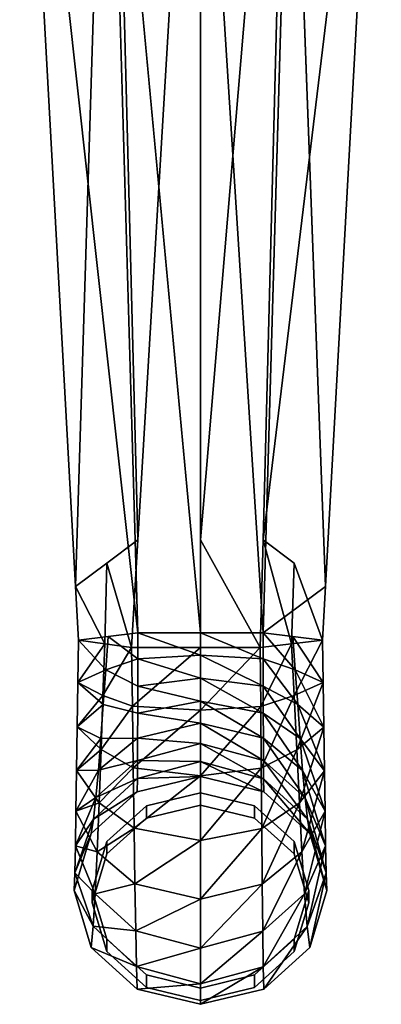
# Model space of a CAD drawing. Extents: x -0.007 to 0.398, y -0.273 to 0.
# Drawn here: x 0.112 to 0.163, y -0.273 to -0.137 of the extents above; entities that cross this region are included whole.
import ezdxf

# ---------------------------------------------------------------- set-up
doc = ezdxf.new("R2010")
doc.units = 0
doc.layers.add('L41_AUSLAUF_27_502_360', color=7, linetype='CONTINUOUS')
doc.layers.add('L42_GRUNDK_RPER_27_502_360', color=7, linetype='CONTINUOUS')

msp = doc.modelspace()

# ---------------------------------------------------------------- linework, layer by layer
at = {"layer": 'L41_AUSLAUF_27_502_360', "color": 7}
for points, invisible_edges in [([(0.145, -0.245496, 0.14336), (0.1375, -0.243682, 0.142495), (0.13, -0.245496, 0.14336), (0.145, -0.245496, 0.14336)], 12), ([(0.13, -0.245496, 0.14336), (0.1375, -0.243682, 0.142495), (0.1375, -0.245404, 0.138884), (0.13, -0.245496, 0.14336)], 12), ([(0.1375, -0.243682, 0.142495), (0.145, -0.245496, 0.14336), (0.145, -0.247218, 0.13975), (0.1375, -0.243682, 0.142495)], 12), ([(0.145, -0.247218, 0.13975), (0.1375, -0.245404, 0.138884), (0.1375, -0.243682, 0.142495), (0.145, -0.247218, 0.13975)], 12), ([(0.13, -0.245496, 0.14336), (0.12451, -0.250451, 0.145723), (0.1225, -0.257221, 0.148952), (0.13, -0.245496, 0.14336)], 12), ([(0.13, -0.245496, 0.14336), (0.1225, -0.257221, 0.148952), (0.13, -0.268945, 0.154545), (0.13, -0.245496, 0.14336)], 15), ([(0.12451, -0.250451, 0.145723), (0.13, -0.245496, 0.14336), (0.13, -0.247218, 0.13975), (0.12451, -0.250451, 0.145723)], 12), ([(0.13, -0.247218, 0.13975), (0.1375, -0.245404, 0.138884), (0.145, -0.247218, 0.13975), (0.13, -0.247218, 0.13975)], 12), ([(0.1375, -0.245404, 0.138884), (0.13, -0.247218, 0.13975), (0.13, -0.245496, 0.14336), (0.1375, -0.245404, 0.138884)], 12), ([(0.1525, -0.257221, 0.148952), (0.145, -0.245496, 0.14336), (0.13, -0.245496, 0.14336), (0.1525, -0.257221, 0.148952)], 15), ([(0.1525, -0.257221, 0.148952), (0.13, -0.245496, 0.14336), (0.13, -0.268945, 0.154545), (0.1525, -0.257221, 0.148952)], 15), ([(0.1525, -0.257221, 0.148952), (0.15049, -0.250451, 0.145723), (0.145, -0.245496, 0.14336), (0.1525, -0.257221, 0.148952)], 12), ([(0.145, -0.245496, 0.14336), (0.15049, -0.250451, 0.145723), (0.15049, -0.252173, 0.142113), (0.145, -0.245496, 0.14336)], 12), ([(0.15049, -0.252173, 0.142113), (0.145, -0.247218, 0.13975), (0.145, -0.245496, 0.14336), (0.15049, -0.252173, 0.142113)], 12), ([(0.1225, -0.258943, 0.145342), (0.12451, -0.252173, 0.142113), (0.13, -0.247218, 0.13975), (0.1225, -0.258943, 0.145342)], 12), ([(0.13, -0.270667, 0.150934), (0.1225, -0.258943, 0.145342), (0.13, -0.247218, 0.13975), (0.13, -0.270667, 0.150934)], 15), ([(0.13, -0.247218, 0.13975), (0.12451, -0.252173, 0.142113), (0.12451, -0.250451, 0.145723), (0.13, -0.247218, 0.13975)], 12), ([(0.13, -0.247218, 0.13975), (0.145, -0.247218, 0.13975), (0.1525, -0.258943, 0.145342), (0.13, -0.247218, 0.13975)], 15), ([(0.1525, -0.258943, 0.145342), (0.13, -0.270667, 0.150934), (0.13, -0.247218, 0.13975), (0.1525, -0.258943, 0.145342)], 15), ([(0.145, -0.247218, 0.13975), (0.15049, -0.252173, 0.142113), (0.1525, -0.258943, 0.145342), (0.145, -0.247218, 0.13975)], 12), ([(0.1225, -0.257221, 0.148952), (0.12451, -0.250451, 0.145723), (0.12451, -0.252173, 0.142113), (0.1225, -0.257221, 0.148952)], 12), ([(0.15049, -0.250451, 0.145723), (0.1525, -0.257221, 0.148952), (0.1525, -0.258943, 0.145342), (0.15049, -0.250451, 0.145723)], 12), ([(0.1525, -0.258943, 0.145342), (0.15049, -0.252173, 0.142113), (0.15049, -0.250451, 0.145723), (0.1525, -0.258943, 0.145342)], 12), ([(0.12451, -0.252173, 0.142113), (0.1225, -0.258943, 0.145342), (0.1225, -0.257221, 0.148952), (0.12451, -0.252173, 0.142113)], 12), ([(0.1225, -0.257221, 0.148952), (0.12451, -0.26399, 0.152181), (0.13, -0.268945, 0.154545), (0.1225, -0.257221, 0.148952)], 12), ([(0.12451, -0.26399, 0.152181), (0.1225, -0.257221, 0.148952), (0.1225, -0.258943, 0.145342), (0.12451, -0.26399, 0.152181)], 12), ([(0.13, -0.268945, 0.154545), (0.145, -0.268945, 0.154545), (0.1525, -0.257221, 0.148952), (0.13, -0.268945, 0.154545)], 15), ([(0.145, -0.268945, 0.154545), (0.15049, -0.26399, 0.152181), (0.1525, -0.257221, 0.148952), (0.145, -0.268945, 0.154545)], 12), ([(0.1525, -0.257221, 0.148952), (0.15049, -0.26399, 0.152181), (0.15049, -0.265712, 0.148571), (0.1525, -0.257221, 0.148952)], 12), ([(0.15049, -0.265712, 0.148571), (0.1525, -0.258943, 0.145342), (0.1525, -0.257221, 0.148952), (0.15049, -0.265712, 0.148571)], 12), ([(0.13, -0.270667, 0.150934), (0.12451, -0.265712, 0.148571), (0.1225, -0.258943, 0.145342), (0.13, -0.270667, 0.150934)], 12), ([(0.1225, -0.258943, 0.145342), (0.12451, -0.265712, 0.148571), (0.12451, -0.26399, 0.152181), (0.1225, -0.258943, 0.145342)], 12), ([(0.1525, -0.258943, 0.145342), (0.145, -0.270667, 0.150934), (0.13, -0.270667, 0.150934), (0.1525, -0.258943, 0.145342)], 15), ([(0.1525, -0.258943, 0.145342), (0.15049, -0.265712, 0.148571), (0.145, -0.270667, 0.150934), (0.1525, -0.258943, 0.145342)], 12), ([(0.13, -0.268945, 0.154545), (0.12451, -0.26399, 0.152181), (0.12451, -0.265712, 0.148571), (0.13, -0.268945, 0.154545)], 12), ([(0.15049, -0.26399, 0.152181), (0.145, -0.268945, 0.154545), (0.145, -0.270667, 0.150934), (0.15049, -0.26399, 0.152181)], 12), ([(0.145, -0.270667, 0.150934), (0.15049, -0.265712, 0.148571), (0.15049, -0.26399, 0.152181), (0.145, -0.270667, 0.150934)], 12), ([(0.12451, -0.265712, 0.148571), (0.13, -0.270667, 0.150934), (0.13, -0.268945, 0.154545), (0.12451, -0.265712, 0.148571)], 12), ([(0.13, -0.268945, 0.154545), (0.1375, -0.270759, 0.15541), (0.145, -0.268945, 0.154545), (0.13, -0.268945, 0.154545)], 12), ([(0.1375, -0.270759, 0.15541), (0.13, -0.268945, 0.154545), (0.13, -0.270667, 0.150934), (0.1375, -0.270759, 0.15541)], 12), ([(0.145, -0.268945, 0.154545), (0.1375, -0.270759, 0.15541), (0.1375, -0.272481, 0.1518), (0.145, -0.268945, 0.154545)], 12), ([(0.1375, -0.272481, 0.1518), (0.145, -0.270667, 0.150934), (0.145, -0.268945, 0.154545), (0.1375, -0.272481, 0.1518)], 12), ([(0.145, -0.270667, 0.150934), (0.1375, -0.272481, 0.1518), (0.13, -0.270667, 0.150934), (0.145, -0.270667, 0.150934)], 12), ([(0.13, -0.270667, 0.150934), (0.1375, -0.272481, 0.1518), (0.1375, -0.270759, 0.15541), (0.13, -0.270667, 0.150934)], 12)]:
    msp.add_3dface(points, dxfattribs=dict(at, invisible_edges=invisible_edges))
at = {"layer": 'L42_GRUNDK_RPER_27_502_360', "color": 7}
for points, invisible_edges in [([(0.11246, -0.073716, 0.09362), (0.120179, -0.215074, 0.161044), (0.12498, -0.06004, 0.102594), (0.11246, -0.073716, 0.09362)], 8), ([(0.12884, -0.208616, 0.174583), (0.12498, -0.06004, 0.102594), (0.120179, -0.215074, 0.161044), (0.12884, -0.208616, 0.174583)], 12), ([(0.12498, -0.06004, 0.102594), (0.12884, -0.208616, 0.174583), (0.1375, -0.062733, 0.105), (0.12498, -0.06004, 0.102594)], 8), ([(0.14616, -0.208616, 0.174583), (0.15002, -0.06004, 0.102594), (0.1375, -0.208616, 0.174583), (0.14616, -0.208616, 0.174583)], 12), ([(0.1375, -0.062733, 0.105), (0.1375, -0.208616, 0.174583), (0.15002, -0.06004, 0.102594), (0.1375, -0.062733, 0.105)], 8), ([(0.15002, -0.06004, 0.102594), (0.14616, -0.208616, 0.174583), (0.16254, -0.073716, 0.09362), (0.15002, -0.06004, 0.102594)], 8), ([(0.1375, -0.208616, 0.174583), (0.1375, -0.062733, 0.105), (0.12884, -0.208616, 0.174583), (0.1375, -0.208616, 0.174583)], 12), ([(0.12498, -0.087392, 0.084646), (0.12884, -0.221532, 0.147505), (0.11246, -0.073716, 0.09362), (0.12498, -0.087392, 0.084646)], 8), ([(0.120179, -0.215074, 0.161044), (0.11246, -0.073716, 0.09362), (0.12884, -0.221532, 0.147505), (0.120179, -0.215074, 0.161044)], 12), ([(0.154821, -0.215074, 0.161044), (0.16254, -0.073716, 0.09362), (0.14616, -0.208616, 0.174583), (0.154821, -0.215074, 0.161044)], 12), ([(0.16254, -0.073716, 0.09362), (0.154821, -0.215074, 0.161044), (0.15002, -0.087392, 0.084646), (0.16254, -0.073716, 0.09362)], 8), ([(0.1375, -0.0847, 0.08224), (0.1375, -0.221532, 0.147505), (0.12498, -0.087392, 0.084646), (0.1375, -0.0847, 0.08224)], 8), ([(0.15002, -0.087392, 0.084646), (0.14616, -0.221532, 0.147505), (0.1375, -0.0847, 0.08224), (0.15002, -0.087392, 0.084646)], 8), ([(0.14616, -0.221532, 0.147505), (0.1375, -0.221532, 0.147505), (0.1375, -0.0847, 0.08224), (0.14616, -0.221532, 0.147505)], 8), ([(0.1375, -0.221532, 0.147505), (0.12884, -0.221532, 0.147505), (0.12498, -0.087392, 0.084646), (0.1375, -0.221532, 0.147505)], 8), ([(0.154821, -0.215074, 0.161044), (0.14616, -0.221532, 0.147505), (0.15002, -0.087392, 0.084646), (0.154821, -0.215074, 0.161044)], 8), ([(0.120179, -0.215074, 0.161044), (0.12451, -0.211845, 0.167814), (0.12884, -0.208616, 0.174583), (0.120179, -0.215074, 0.161044)], 12), ([(0.12884, -0.208616, 0.174583), (0.12451, -0.211845, 0.167814), (0.127954, -0.223534, 0.181698), (0.12884, -0.208616, 0.174583)], 8), ([(0.12884, -0.208616, 0.174583), (0.127954, -0.223534, 0.181698), (0.1375, -0.223534, 0.181698), (0.12884, -0.208616, 0.174583)], 12), ([(0.1375, -0.223534, 0.181698), (0.1375, -0.208616, 0.174583), (0.12884, -0.208616, 0.174583), (0.1375, -0.223534, 0.181698)], 14), ([(0.1375, -0.223534, 0.181698), (0.145773, -0.223541, 0.181814), (0.1375, -0.208616, 0.174583), (0.1375, -0.223534, 0.181698)], 8), ([(0.1375, -0.208616, 0.174583), (0.145773, -0.223541, 0.181814), (0.14616, -0.208616, 0.174583), (0.1375, -0.208616, 0.174583)], 12), ([(0.145773, -0.223541, 0.181814), (0.150093, -0.223037, 0.173208), (0.14616, -0.208616, 0.174583), (0.145773, -0.223541, 0.181814)], 8), ([(0.15049, -0.211845, 0.167814), (0.14616, -0.208616, 0.174583), (0.150093, -0.223037, 0.173208), (0.15049, -0.211845, 0.167814)], 8), ([(0.154821, -0.215074, 0.161044), (0.14616, -0.208616, 0.174583), (0.15049, -0.211845, 0.167814), (0.154821, -0.215074, 0.161044)], 13), ([(0.12451, -0.211845, 0.167814), (0.120179, -0.215074, 0.161044), (0.124271, -0.223034, 0.17315), (0.12451, -0.211845, 0.167814)], 8), ([(0.124271, -0.223034, 0.17315), (0.127954, -0.223534, 0.181698), (0.12451, -0.211845, 0.167814), (0.124271, -0.223034, 0.17315)], 8), ([(0.150093, -0.223037, 0.173208), (0.154413, -0.222533, 0.164602), (0.15049, -0.211845, 0.167814), (0.150093, -0.223037, 0.173208)], 8), ([(0.15049, -0.211845, 0.167814), (0.154413, -0.222533, 0.164602), (0.154821, -0.215074, 0.161044), (0.15049, -0.211845, 0.167814)], 12), ([(0.120587, -0.222533, 0.164602), (0.124271, -0.223034, 0.17315), (0.120179, -0.215074, 0.161044), (0.120587, -0.222533, 0.164602)], 8), ([(0.124713, -0.222032, 0.156054), (0.120587, -0.222533, 0.164602), (0.120179, -0.215074, 0.161044), (0.124713, -0.222032, 0.156054)], 12), ([(0.120179, -0.215074, 0.161044), (0.12884, -0.221532, 0.147505), (0.124713, -0.222032, 0.156054), (0.120179, -0.215074, 0.161044)], 13), ([(0.150287, -0.222032, 0.156054), (0.14616, -0.221532, 0.147505), (0.154821, -0.215074, 0.161044), (0.150287, -0.222032, 0.156054)], 12), ([(0.154821, -0.215074, 0.161044), (0.154413, -0.222533, 0.164602), (0.150287, -0.222032, 0.156054), (0.154821, -0.215074, 0.161044)], 12), ([(0.120587, -0.222533, 0.164602), (0.124713, -0.222032, 0.156054), (0.124375, -0.226624, 0.15778), (0.120587, -0.222533, 0.164602)], 8), ([(0.124713, -0.222032, 0.156054), (0.128827, -0.225136, 0.149269), (0.124375, -0.226624, 0.15778), (0.124713, -0.222032, 0.156054)], 8), ([(0.124713, -0.222032, 0.156054), (0.12884, -0.221532, 0.147505), (0.128827, -0.225136, 0.149269), (0.124713, -0.222032, 0.156054)], 8), ([(0.12884, -0.221532, 0.147505), (0.1375, -0.224611, 0.148371), (0.128827, -0.225136, 0.149269), (0.12884, -0.221532, 0.147505)], 8), ([(0.12884, -0.221532, 0.147505), (0.1375, -0.221532, 0.147505), (0.1375, -0.224611, 0.148371), (0.12884, -0.221532, 0.147505)], 8), ([(0.1375, -0.221532, 0.147505), (0.14616, -0.221532, 0.147505), (0.146173, -0.225137, 0.149274), (0.1375, -0.221532, 0.147505)], 8), ([(0.1375, -0.221532, 0.147505), (0.146173, -0.225137, 0.149274), (0.1375, -0.224611, 0.148371), (0.1375, -0.221532, 0.147505)], 8), ([(0.14616, -0.221532, 0.147505), (0.150287, -0.222032, 0.156054), (0.150625, -0.226627, 0.157789), (0.14616, -0.221532, 0.147505)], 8), ([(0.14616, -0.221532, 0.147505), (0.150625, -0.226627, 0.157789), (0.146173, -0.225137, 0.149274), (0.14616, -0.221532, 0.147505)], 8), ([(0.150287, -0.222032, 0.156054), (0.154413, -0.222533, 0.164602), (0.154497, -0.228418, 0.166449), (0.150287, -0.222032, 0.156054)], 8), ([(0.150287, -0.222032, 0.156054), (0.154497, -0.228418, 0.166449), (0.150625, -0.226627, 0.157789), (0.150287, -0.222032, 0.156054)], 8), ([(0.120587, -0.222533, 0.164602), (0.124375, -0.226624, 0.15778), (0.120503, -0.228414, 0.166435), (0.120587, -0.222533, 0.164602)], 8), ([(0.124271, -0.223034, 0.17315), (0.120587, -0.222533, 0.164602), (0.120503, -0.228414, 0.166435), (0.124271, -0.223034, 0.17315)], 8), ([(0.124271, -0.223034, 0.17315), (0.120503, -0.228414, 0.166435), (0.123995, -0.230202, 0.175083), (0.124271, -0.223034, 0.17315)], 8), ([(0.127954, -0.223534, 0.181698), (0.124271, -0.223034, 0.17315), (0.123995, -0.230202, 0.175083), (0.127954, -0.223534, 0.181698)], 8), ([(0.127954, -0.223534, 0.181698), (0.123995, -0.230202, 0.175083), (0.128068, -0.231688, 0.183586), (0.127954, -0.223534, 0.181698)], 8), ([(0.1375, -0.223534, 0.181698), (0.127954, -0.223534, 0.181698), (0.128068, -0.231688, 0.183586), (0.1375, -0.223534, 0.181698)], 8), ([(0.1375, -0.223534, 0.181698), (0.128068, -0.231688, 0.183586), (0.1375, -0.232224, 0.184522), (0.1375, -0.223534, 0.181698)], 8), ([(0.145773, -0.223541, 0.181814), (0.1375, -0.223534, 0.181698), (0.1375, -0.232224, 0.184522), (0.145773, -0.223541, 0.181814)], 8), ([(0.145773, -0.223541, 0.181814), (0.1375, -0.232224, 0.184522), (0.145841, -0.231709, 0.183735), (0.145773, -0.223541, 0.181814)], 8), ([(0.150093, -0.223037, 0.173208), (0.145773, -0.223541, 0.181814), (0.145841, -0.231709, 0.183735), (0.150093, -0.223037, 0.173208)], 8), ([(0.150093, -0.223037, 0.173208), (0.145841, -0.231709, 0.183735), (0.150459, -0.230215, 0.175164), (0.150093, -0.223037, 0.173208)], 8), ([(0.154413, -0.222533, 0.164602), (0.150093, -0.223037, 0.173208), (0.150459, -0.230215, 0.175164), (0.154413, -0.222533, 0.164602)], 8), ([(0.154413, -0.222533, 0.164602), (0.150459, -0.230215, 0.175164), (0.154497, -0.228418, 0.166449), (0.154413, -0.222533, 0.164602)], 8), ([(0.124375, -0.226624, 0.15778), (0.128827, -0.225136, 0.149269), (0.128814, -0.228901, 0.150154), (0.124375, -0.226624, 0.15778)], 8), ([(0.128827, -0.225136, 0.149269), (0.1375, -0.227799, 0.148639), (0.128814, -0.228901, 0.150154), (0.128827, -0.225136, 0.149269)], 8), ([(0.128827, -0.225136, 0.149269), (0.1375, -0.224611, 0.148371), (0.1375, -0.227799, 0.148639), (0.128827, -0.225136, 0.149269)], 8), ([(0.1375, -0.224611, 0.148371), (0.146186, -0.228904, 0.150161), (0.1375, -0.227799, 0.148639), (0.1375, -0.224611, 0.148371)], 8), ([(0.1375, -0.224611, 0.148371), (0.146173, -0.225137, 0.149274), (0.146186, -0.228904, 0.150161), (0.1375, -0.224611, 0.148371)], 8), ([(0.146173, -0.225137, 0.149274), (0.150963, -0.231437, 0.158348), (0.146186, -0.228904, 0.150161), (0.146173, -0.225137, 0.149274)], 8), ([(0.146173, -0.225137, 0.149274), (0.150625, -0.226627, 0.157789), (0.150963, -0.231437, 0.158348), (0.146173, -0.225137, 0.149274)], 8), ([(0.120503, -0.228414, 0.166435), (0.124375, -0.226624, 0.15778), (0.124037, -0.231431, 0.158334), (0.120503, -0.228414, 0.166435)], 8), ([(0.124037, -0.231431, 0.158334), (0.124375, -0.226624, 0.15778), (0.128814, -0.228901, 0.150154), (0.124037, -0.231431, 0.158334)], 12), ([(0.128814, -0.228901, 0.150154), (0.1375, -0.227799, 0.148639), (0.1375, -0.23098, 0.148298), (0.128814, -0.228901, 0.150154)], 8), ([(0.1375, -0.227799, 0.148639), (0.146186, -0.228904, 0.150161), (0.146199, -0.232634, 0.150155), (0.1375, -0.227799, 0.148639)], 8), ([(0.1375, -0.227799, 0.148639), (0.146199, -0.232634, 0.150155), (0.1375, -0.23098, 0.148298), (0.1375, -0.227799, 0.148639)], 8), ([(0.150625, -0.226627, 0.157789), (0.154581, -0.234575, 0.166823), (0.150963, -0.231437, 0.158348), (0.150625, -0.226627, 0.157789)], 8), ([(0.150625, -0.226627, 0.157789), (0.154497, -0.228418, 0.166449), (0.154581, -0.234575, 0.166823), (0.150625, -0.226627, 0.157789)], 8), ([(0.120503, -0.228414, 0.166435), (0.124037, -0.231431, 0.158334), (0.120419, -0.234566, 0.166801), (0.120503, -0.228414, 0.166435)], 8), ([(0.123995, -0.230202, 0.175083), (0.120503, -0.228414, 0.166435), (0.120419, -0.234566, 0.166801), (0.123995, -0.230202, 0.175083)], 8), ([(0.128814, -0.228901, 0.150154), (0.128801, -0.23263, 0.150147), (0.124037, -0.231431, 0.158334), (0.128814, -0.228901, 0.150154)], 12), ([(0.128814, -0.228901, 0.150154), (0.1375, -0.23098, 0.148298), (0.128801, -0.23263, 0.150147), (0.128814, -0.228901, 0.150154)], 8), ([(0.146186, -0.228904, 0.150161), (0.150963, -0.231437, 0.158348), (0.151302, -0.236181, 0.157713), (0.146186, -0.228904, 0.150161)], 8), ([(0.146186, -0.228904, 0.150161), (0.151302, -0.236181, 0.157713), (0.146199, -0.232634, 0.150155), (0.146186, -0.228904, 0.150161)], 8), ([(0.154497, -0.228418, 0.166449), (0.150459, -0.230215, 0.175164), (0.150825, -0.237719, 0.175349), (0.154497, -0.228418, 0.166449)], 8), ([(0.154497, -0.228418, 0.166449), (0.150825, -0.237719, 0.175349), (0.154581, -0.234575, 0.166823), (0.154497, -0.228418, 0.166449)], 8), ([(0.123995, -0.230202, 0.175083), (0.120419, -0.234566, 0.166801), (0.12372, -0.237696, 0.175256), (0.123995, -0.230202, 0.175083)], 8), ([(0.128068, -0.231688, 0.183586), (0.123995, -0.230202, 0.175083), (0.12372, -0.237696, 0.175256), (0.128068, -0.231688, 0.183586)], 8), ([(0.150459, -0.230215, 0.175164), (0.145841, -0.231709, 0.183735), (0.145909, -0.240259, 0.183587), (0.150459, -0.230215, 0.175164)], 8), ([(0.150459, -0.230215, 0.175164), (0.145909, -0.240259, 0.183587), (0.150825, -0.237719, 0.175349), (0.150459, -0.230215, 0.175164)], 8), ([(0.120419, -0.234566, 0.166801), (0.124037, -0.231431, 0.158334), (0.123698, -0.236172, 0.157696), (0.120419, -0.234566, 0.166801)], 8), ([(0.123698, -0.236172, 0.157696), (0.124037, -0.231431, 0.158334), (0.128801, -0.23263, 0.150147), (0.123698, -0.236172, 0.157696)], 12), ([(0.128068, -0.231688, 0.183586), (0.12372, -0.237696, 0.175256), (0.128182, -0.240221, 0.183423), (0.128068, -0.231688, 0.183586)], 8), ([(0.1375, -0.232224, 0.184522), (0.128068, -0.231688, 0.183586), (0.128182, -0.240221, 0.183423), (0.1375, -0.232224, 0.184522)], 8), ([(0.128801, -0.23263, 0.150147), (0.1375, -0.23098, 0.148298), (0.1375, -0.234039, 0.147362), (0.128801, -0.23263, 0.150147)], 8), ([(0.1375, -0.23098, 0.148298), (0.146212, -0.236134, 0.149285), (0.1375, -0.234039, 0.147362), (0.1375, -0.23098, 0.148298)], 8), ([(0.1375, -0.23098, 0.148298), (0.146199, -0.232634, 0.150155), (0.146212, -0.236134, 0.149285), (0.1375, -0.23098, 0.148298)], 8), ([(0.145841, -0.231709, 0.183735), (0.1375, -0.232224, 0.184522), (0.1375, -0.241348, 0.185), (0.145841, -0.231709, 0.183735)], 8), ([(0.145841, -0.231709, 0.183735), (0.1375, -0.241348, 0.185), (0.145909, -0.240259, 0.183587), (0.145841, -0.231709, 0.183735)], 8), ([(0.150963, -0.231437, 0.158348), (0.154581, -0.234575, 0.166823), (0.154665, -0.240635, 0.165704), (0.150963, -0.231437, 0.158348)], 8), ([(0.150963, -0.231437, 0.158348), (0.154665, -0.240635, 0.165704), (0.151302, -0.236181, 0.157713), (0.150963, -0.231437, 0.158348)], 8), ([(0.128801, -0.23263, 0.150147), (0.128788, -0.236129, 0.149278), (0.123698, -0.236172, 0.157696), (0.128801, -0.23263, 0.150147)], 12), ([(0.1375, -0.232224, 0.184522), (0.128182, -0.240221, 0.183423), (0.1375, -0.241348, 0.185), (0.1375, -0.232224, 0.184522)], 8), ([(0.128801, -0.23263, 0.150147), (0.1375, -0.234039, 0.147362), (0.128788, -0.236129, 0.149278), (0.128801, -0.23263, 0.150147)], 8), ([(0.146199, -0.232634, 0.150155), (0.15164, -0.24058, 0.155935), (0.146212, -0.236134, 0.149285), (0.146199, -0.232634, 0.150155)], 8), ([(0.146199, -0.232634, 0.150155), (0.151302, -0.236181, 0.157713), (0.15164, -0.24058, 0.155935), (0.146199, -0.232634, 0.150155)], 8), ([(0.120419, -0.234566, 0.166801), (0.123698, -0.236172, 0.157696), (0.120335, -0.240622, 0.165679), (0.120419, -0.234566, 0.166801)], 8), ([(0.12372, -0.237696, 0.175256), (0.120419, -0.234566, 0.166801), (0.120335, -0.240622, 0.165679), (0.12372, -0.237696, 0.175256)], 8), ([(0.128788, -0.236129, 0.149278), (0.1375, -0.234039, 0.147362), (0.1375, -0.236865, 0.145865), (0.128788, -0.236129, 0.149278)], 8), ([(0.1375, -0.234039, 0.147362), (0.146212, -0.236134, 0.149285), (0.146224, -0.23922, 0.147627), (0.1375, -0.234039, 0.147362)], 8), ([(0.1375, -0.234039, 0.147362), (0.146224, -0.23922, 0.147627), (0.1375, -0.236865, 0.145865), (0.1375, -0.234039, 0.147362)], 8), ([(0.154581, -0.234575, 0.166823), (0.150825, -0.237719, 0.175349), (0.151191, -0.245097, 0.173739), (0.154581, -0.234575, 0.166823)], 8), ([(0.154581, -0.234575, 0.166823), (0.151191, -0.245097, 0.173739), (0.154665, -0.240635, 0.165704), (0.154581, -0.234575, 0.166823)], 8), ([(0.12336, -0.24057, 0.155919), (0.128788, -0.236129, 0.149278), (0.128776, -0.239215, 0.147621), (0.12336, -0.24057, 0.155919)], 8), ([(0.123698, -0.236172, 0.157696), (0.128788, -0.236129, 0.149278), (0.12336, -0.24057, 0.155919), (0.123698, -0.236172, 0.157696)], 8), ([(0.128788, -0.236129, 0.149278), (0.1375, -0.236865, 0.145865), (0.128776, -0.239215, 0.147621), (0.128788, -0.236129, 0.149278)], 8), ([(0.146212, -0.236134, 0.149285), (0.15164, -0.24058, 0.155935), (0.151979, -0.244376, 0.15313), (0.146212, -0.236134, 0.149285)], 8), ([(0.146212, -0.236134, 0.149285), (0.151979, -0.244376, 0.15313), (0.146224, -0.23922, 0.147627), (0.146212, -0.236134, 0.149285)], 8), ([(0.120335, -0.240622, 0.165679), (0.123698, -0.236172, 0.157696), (0.12336, -0.24057, 0.155919), (0.120335, -0.240622, 0.165679)], 8), ([(0.128776, -0.239215, 0.147621), (0.1375, -0.236865, 0.145865), (0.1375, -0.239358, 0.143859), (0.128776, -0.239215, 0.147621)], 8), ([(0.1375, -0.236865, 0.145865), (0.146237, -0.241733, 0.145293), (0.1375, -0.239358, 0.143859), (0.1375, -0.236865, 0.145865)], 8), ([(0.1375, -0.236865, 0.145865), (0.146224, -0.23922, 0.147627), (0.146237, -0.241733, 0.145293), (0.1375, -0.236865, 0.145865)], 8), ([(0.151302, -0.236181, 0.157713), (0.154748, -0.246235, 0.163162), (0.15164, -0.24058, 0.155935), (0.151302, -0.236181, 0.157713)], 8), ([(0.151302, -0.236181, 0.157713), (0.154665, -0.240635, 0.165704), (0.154748, -0.246235, 0.163162), (0.151302, -0.236181, 0.157713)], 8), ([(0.12372, -0.237696, 0.175256), (0.120335, -0.240622, 0.165679), (0.123445, -0.245063, 0.173646), (0.12372, -0.237696, 0.175256)], 8), ([(0.128182, -0.240221, 0.183423), (0.12372, -0.237696, 0.175256), (0.123445, -0.245063, 0.173646), (0.128182, -0.240221, 0.183423)], 8), ([(0.150825, -0.237719, 0.175349), (0.145909, -0.240259, 0.183587), (0.145977, -0.248651, 0.181341), (0.150825, -0.237719, 0.175349)], 8), ([(0.150825, -0.237719, 0.175349), (0.145977, -0.248651, 0.181341), (0.151191, -0.245097, 0.173739), (0.150825, -0.237719, 0.175349)], 8), ([(0.12336, -0.24057, 0.155919), (0.128776, -0.239215, 0.147621), (0.123021, -0.244366, 0.153118), (0.12336, -0.24057, 0.155919)], 8), ([(0.123021, -0.244366, 0.153118), (0.128776, -0.239215, 0.147621), (0.128763, -0.24173, 0.14529), (0.123021, -0.244366, 0.153118)], 8), ([(0.128182, -0.240221, 0.183423), (0.123445, -0.245063, 0.173646), (0.128295, -0.248598, 0.181181), (0.128182, -0.240221, 0.183423)], 8), ([(0.1375, -0.241348, 0.185), (0.128182, -0.240221, 0.183423), (0.128295, -0.248598, 0.181181), (0.1375, -0.241348, 0.185)], 8), ([(0.128776, -0.239215, 0.147621), (0.1375, -0.239358, 0.143859), (0.128763, -0.24173, 0.14529), (0.128776, -0.239215, 0.147621)], 8), ([(0.128763, -0.24173, 0.14529), (0.1375, -0.239358, 0.143859), (0.1375, -0.241426, 0.141418), (0.128763, -0.24173, 0.14529)], 8), ([(0.1375, -0.239358, 0.143859), (0.146237, -0.241733, 0.145293), (0.14625, -0.243542, 0.142428), (0.1375, -0.239358, 0.143859)], 8), ([(0.1375, -0.239358, 0.143859), (0.14625, -0.243542, 0.142428), (0.1375, -0.241426, 0.141418), (0.1375, -0.239358, 0.143859)], 8), ([(0.146224, -0.23922, 0.147627), (0.152317, -0.247348, 0.149473), (0.146237, -0.241733, 0.145293), (0.146224, -0.23922, 0.147627)], 8), ([(0.146224, -0.23922, 0.147627), (0.151979, -0.244376, 0.15313), (0.152317, -0.247348, 0.149473), (0.146224, -0.23922, 0.147627)], 8), ([(0.120252, -0.24622, 0.163138), (0.12336, -0.24057, 0.155919), (0.123021, -0.244366, 0.153118), (0.120252, -0.24622, 0.163138)], 8), ([(0.120335, -0.240622, 0.165679), (0.12336, -0.24057, 0.155919), (0.120252, -0.24622, 0.163138), (0.120335, -0.240622, 0.165679)], 8), ([(0.123445, -0.245063, 0.173646), (0.120335, -0.240622, 0.165679), (0.120252, -0.24622, 0.163138), (0.123445, -0.245063, 0.173646)], 8), ([(0.122345, -0.249323, 0.145185), (0.12875, -0.243542, 0.142428), (0.1375, -0.241426, 0.141418), (0.122345, -0.249323, 0.145185)], 12), ([(0.122345, -0.249323, 0.145185), (0.1375, -0.241426, 0.141418), (0.152655, -0.249323, 0.145185), (0.122345, -0.249323, 0.145185)], 15), ([(0.1375, -0.241348, 0.185), (0.128295, -0.248598, 0.181181), (0.1375, -0.250285, 0.1831), (0.1375, -0.241348, 0.185)], 8), ([(0.128763, -0.24173, 0.14529), (0.1375, -0.241426, 0.141418), (0.12875, -0.243542, 0.142428), (0.128763, -0.24173, 0.14529)], 8), ([(0.145909, -0.240259, 0.183587), (0.1375, -0.250285, 0.1831), (0.145977, -0.248651, 0.181341), (0.145909, -0.240259, 0.183587)], 8), ([(0.145909, -0.240259, 0.183587), (0.1375, -0.241348, 0.185), (0.1375, -0.250285, 0.1831), (0.145909, -0.240259, 0.183587)], 8), ([(0.1375, -0.241426, 0.141418), (0.14625, -0.243542, 0.142428), (0.152655, -0.249323, 0.145185), (0.1375, -0.241426, 0.141418)], 12), ([(0.154665, -0.240635, 0.165704), (0.151191, -0.245097, 0.173739), (0.151557, -0.251899, 0.170423), (0.154665, -0.240635, 0.165704)], 8), ([(0.154665, -0.240635, 0.165704), (0.151557, -0.251899, 0.170423), (0.154748, -0.246235, 0.163162), (0.154665, -0.240635, 0.165704)], 8), ([(0.15164, -0.24058, 0.155935), (0.154748, -0.246235, 0.163162), (0.154832, -0.251044, 0.159355), (0.15164, -0.24058, 0.155935)], 8), ([(0.15164, -0.24058, 0.155935), (0.154832, -0.251044, 0.159355), (0.151979, -0.244376, 0.15313), (0.15164, -0.24058, 0.155935)], 8), ([(0.122683, -0.247341, 0.149467), (0.128763, -0.24173, 0.14529), (0.12875, -0.243542, 0.142428), (0.122683, -0.247341, 0.149467)], 8), ([(0.123021, -0.244366, 0.153118), (0.128763, -0.24173, 0.14529), (0.122683, -0.247341, 0.149467), (0.123021, -0.244366, 0.153118)], 8), ([(0.146237, -0.241733, 0.145293), (0.152317, -0.247348, 0.149473), (0.152655, -0.249323, 0.145185), (0.146237, -0.241733, 0.145293)], 8), ([(0.146237, -0.241733, 0.145293), (0.152655, -0.249323, 0.145185), (0.14625, -0.243542, 0.142428), (0.146237, -0.241733, 0.145293)], 8), ([(0.122683, -0.247341, 0.149467), (0.12875, -0.243542, 0.142428), (0.122345, -0.249323, 0.145185), (0.122683, -0.247341, 0.149467)], 8), ([(0.120252, -0.24622, 0.163138), (0.123021, -0.244366, 0.153118), (0.120168, -0.251029, 0.159336), (0.120252, -0.24622, 0.163138)], 8), ([(0.120168, -0.251029, 0.159336), (0.123021, -0.244366, 0.153118), (0.122683, -0.247341, 0.149467), (0.120168, -0.251029, 0.159336)], 8), ([(0.123445, -0.245063, 0.173646), (0.120252, -0.24622, 0.163138), (0.12317, -0.251861, 0.170342), (0.123445, -0.245063, 0.173646)], 8), ([(0.128295, -0.248598, 0.181181), (0.123445, -0.245063, 0.173646), (0.12317, -0.251861, 0.170342), (0.128295, -0.248598, 0.181181)], 8), ([(0.151191, -0.245097, 0.173739), (0.145977, -0.248651, 0.181341), (0.146045, -0.256354, 0.177108), (0.151191, -0.245097, 0.173739)], 8), ([(0.151191, -0.245097, 0.173739), (0.146045, -0.256354, 0.177108), (0.151557, -0.251899, 0.170423), (0.151191, -0.245097, 0.173739)], 8), ([(0.151979, -0.244376, 0.15313), (0.154916, -0.254777, 0.154519), (0.152317, -0.247348, 0.149473), (0.151979, -0.244376, 0.15313)], 8), ([(0.151979, -0.244376, 0.15313), (0.154832, -0.251044, 0.159355), (0.154916, -0.254777, 0.154519), (0.151979, -0.244376, 0.15313)], 8), ([(0.12317, -0.251861, 0.170342), (0.120252, -0.24622, 0.163138), (0.120168, -0.251029, 0.159336), (0.12317, -0.251861, 0.170342)], 8), ([(0.154748, -0.246235, 0.163162), (0.151557, -0.251899, 0.170423), (0.151923, -0.257719, 0.165604), (0.154748, -0.246235, 0.163162)], 8), ([(0.154748, -0.246235, 0.163162), (0.151923, -0.257719, 0.165604), (0.154832, -0.251044, 0.159355), (0.154748, -0.246235, 0.163162)], 8), ([(0.120168, -0.251029, 0.159336), (0.122683, -0.247341, 0.149467), (0.120084, -0.254767, 0.154509), (0.120168, -0.251029, 0.159336)], 8), ([(0.120084, -0.254767, 0.154509), (0.122683, -0.247341, 0.149467), (0.122345, -0.249323, 0.145185), (0.120084, -0.254767, 0.154509)], 8), ([(0.152317, -0.247348, 0.149473), (0.154916, -0.254777, 0.154519), (0.155, -0.257221, 0.148952), (0.152317, -0.247348, 0.149473)], 8), ([(0.152317, -0.247348, 0.149473), (0.155, -0.257221, 0.148952), (0.152655, -0.249323, 0.145185), (0.152317, -0.247348, 0.149473)], 8), ([(0.122345, -0.265118, 0.152719), (0.12, -0.257221, 0.148952), (0.122345, -0.249323, 0.145185), (0.122345, -0.265118, 0.152719)], 12), ([(0.120084, -0.254767, 0.154509), (0.122345, -0.249323, 0.145185), (0.12, -0.257221, 0.148952), (0.120084, -0.254767, 0.154509)], 8), ([(0.1375, -0.273016, 0.156486), (0.122345, -0.265118, 0.152719), (0.122345, -0.249323, 0.145185), (0.1375, -0.273016, 0.156486)], 15), ([(0.1375, -0.273016, 0.156486), (0.122345, -0.249323, 0.145185), (0.152655, -0.249323, 0.145185), (0.1375, -0.273016, 0.156486)], 15), ([(0.128295, -0.248598, 0.181181), (0.12317, -0.251861, 0.170342), (0.128409, -0.256292, 0.17697), (0.128295, -0.248598, 0.181181)], 8), ([(0.1375, -0.250285, 0.1831), (0.128295, -0.248598, 0.181181), (0.128409, -0.256292, 0.17697), (0.1375, -0.250285, 0.1831)], 8), ([(0.145977, -0.248651, 0.181341), (0.1375, -0.250285, 0.1831), (0.1375, -0.258426, 0.178952), (0.145977, -0.248651, 0.181341)], 8), ([(0.145977, -0.248651, 0.181341), (0.1375, -0.258426, 0.178952), (0.146045, -0.256354, 0.177108), (0.145977, -0.248651, 0.181341)], 8), ([(0.152655, -0.249323, 0.145185), (0.152655, -0.265118, 0.152719), (0.1375, -0.273016, 0.156486), (0.152655, -0.249323, 0.145185)], 15), ([(0.152655, -0.249323, 0.145185), (0.155, -0.257221, 0.148952), (0.152655, -0.265118, 0.152719), (0.152655, -0.249323, 0.145185)], 12), ([(0.122895, -0.257682, 0.165544), (0.120168, -0.251029, 0.159336), (0.120084, -0.254767, 0.154509), (0.122895, -0.257682, 0.165544)], 8), ([(0.12317, -0.251861, 0.170342), (0.120168, -0.251029, 0.159336), (0.122895, -0.257682, 0.165544), (0.12317, -0.251861, 0.170342)], 8), ([(0.1375, -0.250285, 0.1831), (0.128409, -0.256292, 0.17697), (0.1375, -0.258426, 0.178952), (0.1375, -0.250285, 0.1831)], 8), ([(0.154832, -0.251044, 0.159355), (0.151923, -0.257719, 0.165604), (0.152289, -0.262211, 0.159578), (0.154832, -0.251044, 0.159355)], 8), ([(0.154832, -0.251044, 0.159355), (0.152289, -0.262211, 0.159578), (0.154916, -0.254777, 0.154519), (0.154832, -0.251044, 0.159355)], 8), ([(0.128409, -0.256292, 0.17697), (0.12317, -0.251861, 0.170342), (0.122895, -0.257682, 0.165544), (0.128409, -0.256292, 0.17697)], 8), ([(0.151557, -0.251899, 0.170423), (0.146045, -0.256354, 0.177108), (0.146114, -0.262882, 0.171132), (0.151557, -0.251899, 0.170423)], 8), ([(0.151557, -0.251899, 0.170423), (0.146114, -0.262882, 0.171132), (0.151923, -0.257719, 0.165604), (0.151557, -0.251899, 0.170423)], 8), ([(0.12262, -0.262187, 0.159546), (0.120084, -0.254767, 0.154509), (0.12, -0.257221, 0.148952), (0.12262, -0.262187, 0.159546)], 8), ([(0.122895, -0.257682, 0.165544), (0.120084, -0.254767, 0.154509), (0.12262, -0.262187, 0.159546), (0.122895, -0.257682, 0.165544)], 8), ([(0.154916, -0.254777, 0.154519), (0.152289, -0.262211, 0.159578), (0.152655, -0.265118, 0.152719), (0.154916, -0.254777, 0.154519)], 8), ([(0.154916, -0.254777, 0.154519), (0.152655, -0.265118, 0.152719), (0.155, -0.257221, 0.148952), (0.154916, -0.254777, 0.154519)], 8), ([(0.128409, -0.256292, 0.17697), (0.122895, -0.257682, 0.165544), (0.128523, -0.262825, 0.17103), (0.128409, -0.256292, 0.17697)], 8), ([(0.1375, -0.258426, 0.178952), (0.128409, -0.256292, 0.17697), (0.128523, -0.262825, 0.17103), (0.1375, -0.258426, 0.178952)], 8), ([(0.146045, -0.256354, 0.177108), (0.1375, -0.258426, 0.178952), (0.1375, -0.265216, 0.172839), (0.146045, -0.256354, 0.177108)], 8), ([(0.146045, -0.256354, 0.177108), (0.1375, -0.265216, 0.172839), (0.146114, -0.262882, 0.171132), (0.146045, -0.256354, 0.177108)], 8), ([(0.12262, -0.262187, 0.159546), (0.12, -0.257221, 0.148952), (0.122345, -0.265118, 0.152719), (0.12262, -0.262187, 0.159546)], 8), ([(0.128523, -0.262825, 0.17103), (0.122895, -0.257682, 0.165544), (0.12262, -0.262187, 0.159546), (0.128523, -0.262825, 0.17103)], 8), ([(0.151923, -0.257719, 0.165604), (0.146114, -0.262882, 0.171132), (0.146182, -0.267831, 0.163771), (0.151923, -0.257719, 0.165604)], 8), ([(0.151923, -0.257719, 0.165604), (0.146182, -0.267831, 0.163771), (0.152289, -0.262211, 0.159578), (0.151923, -0.257719, 0.165604)], 8), ([(0.1375, -0.258426, 0.178952), (0.128523, -0.262825, 0.17103), (0.1375, -0.265216, 0.172839), (0.1375, -0.258426, 0.178952)], 8), ([(0.128636, -0.267793, 0.163717), (0.12262, -0.262187, 0.159546), (0.122345, -0.265118, 0.152719), (0.128636, -0.267793, 0.163717)], 8), ([(0.128523, -0.262825, 0.17103), (0.12262, -0.262187, 0.159546), (0.128636, -0.267793, 0.163717), (0.128523, -0.262825, 0.17103)], 8), ([(0.1375, -0.265216, 0.172839), (0.128523, -0.262825, 0.17103), (0.128636, -0.267793, 0.163717), (0.1375, -0.265216, 0.172839)], 8), ([(0.146114, -0.262882, 0.171132), (0.1375, -0.270193, 0.165176), (0.146182, -0.267831, 0.163771), (0.146114, -0.262882, 0.171132)], 8), ([(0.146114, -0.262882, 0.171132), (0.1375, -0.265216, 0.172839), (0.1375, -0.270193, 0.165176), (0.146114, -0.262882, 0.171132)], 8), ([(0.152289, -0.262211, 0.159578), (0.146182, -0.267831, 0.163771), (0.14625, -0.2709, 0.155477), (0.152289, -0.262211, 0.159578)], 8), ([(0.152289, -0.262211, 0.159578), (0.14625, -0.2709, 0.155477), (0.152655, -0.265118, 0.152719), (0.152289, -0.262211, 0.159578)], 8), ([(0.1375, -0.273016, 0.156486), (0.12875, -0.2709, 0.155477), (0.122345, -0.265118, 0.152719), (0.1375, -0.273016, 0.156486)], 12), ([(0.128636, -0.267793, 0.163717), (0.122345, -0.265118, 0.152719), (0.12875, -0.2709, 0.155477), (0.128636, -0.267793, 0.163717)], 8), ([(0.1375, -0.265216, 0.172839), (0.128636, -0.267793, 0.163717), (0.1375, -0.270193, 0.165176), (0.1375, -0.265216, 0.172839)], 8), ([(0.152655, -0.265118, 0.152719), (0.14625, -0.2709, 0.155477), (0.1375, -0.273016, 0.156486), (0.152655, -0.265118, 0.152719)], 12), ([(0.1375, -0.270193, 0.165176), (0.128636, -0.267793, 0.163717), (0.12875, -0.2709, 0.155477), (0.1375, -0.270193, 0.165176)], 8), ([(0.146182, -0.267831, 0.163771), (0.1375, -0.270193, 0.165176), (0.1375, -0.273016, 0.156486), (0.146182, -0.267831, 0.163771)], 8), ([(0.146182, -0.267831, 0.163771), (0.1375, -0.273016, 0.156486), (0.14625, -0.2709, 0.155477), (0.146182, -0.267831, 0.163771)], 8), ([(0.1375, -0.270193, 0.165176), (0.12875, -0.2709, 0.155477), (0.1375, -0.273016, 0.156486), (0.1375, -0.270193, 0.165176)], 8)]:
    msp.add_3dface(points, dxfattribs=dict(at, invisible_edges=invisible_edges))

doc.saveas('drawing.dxf')
